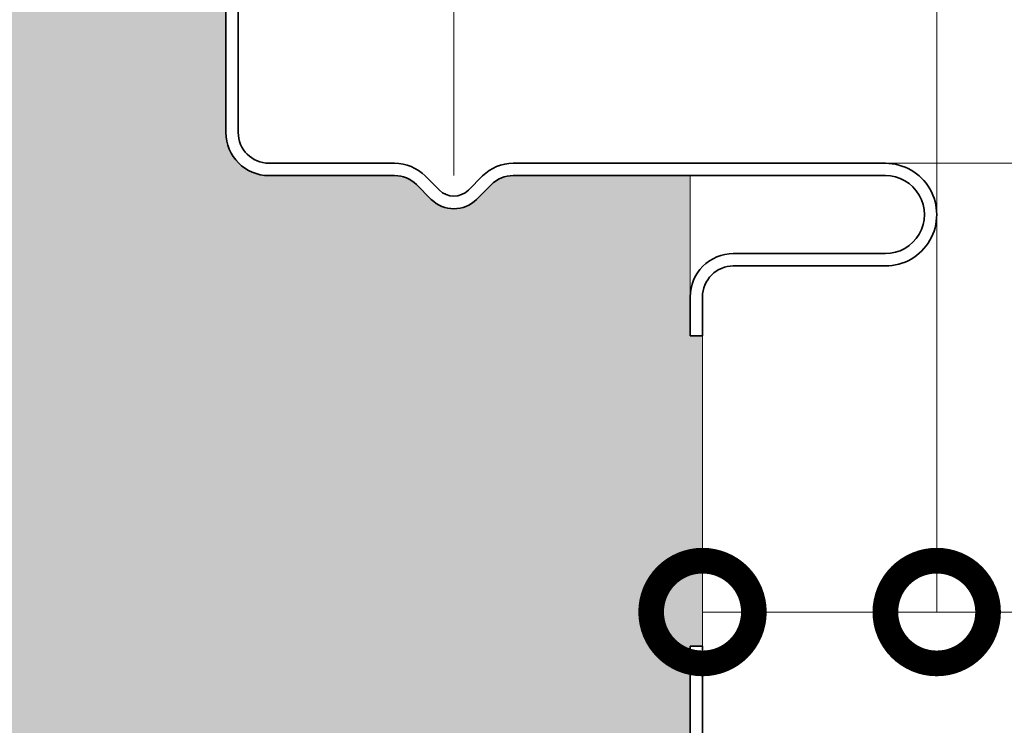
# Model space of a CAD drawing. Units: millimetres. Extents: x -1794 to 1108, y -1462 to 2479.
# Drawn here: x 969 to 1017, y 1867 to 1902 of the extents above; entities that cross this region are included whole.
import ezdxf

# ---------------------------------------------------------------- set-up
doc = ezdxf.new("R2010")
doc.units = ezdxf.units.MM
doc.linetypes.add('ACAD_ISO04W100', pattern=[30, 24, -3, 0, -3])
doc.layers.get('0').update_dxf_attribs({"linetype": 'CONTINUOUS'})
doc.layers.get('DEFPOINTS').update_dxf_attribs({"linetype": 'CONTINUOUS'})
for name, color, linetype, lineweight in [('Aussenschale', 7, 'CONTINUOUS', 35), ('Bemaßung', 1, 'CONTINUOUS', 18), ('Innenschale', 7, 'CONTINUOUS', 35)]:
    doc.layers.add(name, color=color, linetype=linetype, lineweight=lineweight)
doc.layers.add('Schraffur', color=7, linetype='CONTINUOUS', lineweight=9, true_color=0xbdbdbd)
doc.layers.add('Schraffur Mineralwolle', color=7, linetype='CONTINUOUS', lineweight=9, true_color=0xc6c08d)
doc.styles.add('Arial', font='ARIALN.TTF')
doc.styles.get("Standard").update_dxf_attribs({"font": 'ARIALN.TTF'})
doc.dimstyles.new('AM_DIN$0', dxfattribs={"dimtxt": 3.5, "dimasz": 2, "dimexe": 1, "dimexo": 0, "dimgap": 1.5, "dimtad": 1, "dimdsep": 46, "dimtxsty": 'Standard', "dimcen": 0, "dimclrd": 256, "dimclre": 256, "dimclrt": 2, "dimadec": 0, "dimazin": 2, "dimtp": 0.1, "dimtm": 0.1, "dimtfac": 0.71, "dimtmove": 0, "dimatfit": 3, "dimldrblk": 'NONE', "dimfxl": 1, "dimlwd": -1, "dimlwe": -1, "dimarcsym": 0})

# ---------------------------------------------------------------- blocks, each defined once
blk = doc.blocks.new('*D227')
at = {"layer": 'Bemaßung', "color": 1, "transparency": 16777216}
for p, q in [((-29.65156405928339, 1910.744321404152), (-29.65156405928339, 1985.114251312041)), ((1013.699999999876, 1892.25843311893), (1013.699999999876, 1985.114251312041)), ((-19.65156405928339, 1982.614251312041), (1003.699999999876, 1982.614251312041))]:
    blk.add_line(p, q, dxfattribs=at)
for points in [[(-19.65156405928339, 1984.280917978708), (-19.65156405928339, 1980.947584645374), (-29.65156405928339, 1982.614251312041)], [(1003.699999999876, 1984.280917978708), (1003.699999999876, 1980.947584645374), (1013.699999999876, 1982.614251312041)]]:
    blk.add_solid(points, dxfattribs=at)
at = {"layer": 'DEFPOINTS', "color": 0, "transparency": 16777216}
for p in [(1013.699999999876, 1982.614251312041), (-29.65156405928339, 1910.744321404152), (1013.699999999876, 1892.25843311893)]:
    blk.add_point(p, dxfattribs=at)
at = {"layer": 'Bemaßung', "color": 1, "transparency": 16777216, "insert": (492.0242179702961, 1990.219981189258), "char_height": 10, "attachment_point": 5, "style": 'Arial'}
blk.add_mtext('1043.4', dxfattribs=at)
blk = doc.blocks.new('_None')
blk = doc.blocks.new('_DotSmall')
at = {"color": 0, "linetype": 'ByBlock', "const_width": 0.5}
blk.add_lwpolyline([(-0.0625, 0, 1), (0.0625, 0, 1)], format="xyb", close=True, dxfattribs=at)
blk = doc.blocks.new('*D243')
at = {"layer": 'Bemaßung', "transparency": 16777216}
for p, q in [((979.6999999998676, 1904.158429895814), (979.6999999998676, 1933.614249820725)), ((979.6999999998676, 1933.614249820725), (990.2002421366706, 1933.614249820725)), ((990.2002421366706, 1894.158427616773), (990.2002421366706, 1933.614249820725))]:
    blk.add_line(p, q, dxfattribs=at)
at = {"layer": 'DEFPOINTS', "color": 0, "transparency": 16777216}
for p in [(990.2002421366706, 1933.614249820725), (979.6999999998676, 1904.158429895814), (990.2002421366706, 1894.158427616773)]:
    blk.add_point(p, dxfattribs=at)
at = {"layer": 'Bemaßung', "transparency": 16777216, "xscale": 10, "yscale": 10, "zscale": 10, "rotation": 180}
blk.add_blockref('_DotSmall', (979.6999999998676, 1933.614249820725), dxfattribs=at)
at = {"layer": 'Bemaßung', "transparency": 16777216, "xscale": 10, "yscale": 10, "zscale": 10}
blk.add_blockref('_DotSmall', (990.2002421366706, 1933.614249820725), dxfattribs=at)
at = {"layer": 'Bemaßung', "transparency": 16777216, "insert": (984.950121068269, 1941.134713667928), "char_height": 10, "attachment_point": 5, "style": 'Arial'}
blk.add_mtext('11', dxfattribs=at)
blk = doc.blocks.new('*D244')
at = {"layer": 'Bemaßung', "transparency": 16777216}
for p, q in [((979.6999999998676, 1904.158429895814), (979.6999999998676, 1957.61425160221)), ((989.6999999998676, 1957.61425160221), (1003.699999999876, 1957.61425160221)), ((1013.699999999876, 1892.25843311893), (1013.699999999876, 1957.61425160221))]:
    blk.add_line(p, q, dxfattribs=at)
for points in [[(989.6999999998676, 1959.280918268877), (989.6999999998676, 1955.947584935544), (979.6999999998676, 1957.61425160221)], [(1003.699999999876, 1959.280918268877), (1003.699999999876, 1955.947584935544), (1013.699999999876, 1957.61425160221)]]:
    blk.add_solid(points, dxfattribs=at)
at = {"layer": 'DEFPOINTS', "color": 0, "transparency": 16777216}
for p in [(1013.699999999876, 1957.61425160221), (979.6999999998676, 1904.158429895814), (1013.699999999876, 1892.25843311893)]:
    blk.add_point(p, dxfattribs=at)
at = {"layer": 'Bemaßung', "transparency": 16777216, "insert": (996.6999999998716, 1965.219981479427), "char_height": 10, "attachment_point": 5, "style": 'Arial'}
blk.add_mtext('34', dxfattribs=at)
blk = doc.blocks.new('*D249')
at = {"layer": 'Bemaßung', "transparency": 16777216}
for p, q in [((1081.594054170866, 1912.458052487013), (1081.594054170866, 1938.453959717572)), ((969.1045612423254, 1912.458052487013), (1081.594054170866, 1912.458052487013)), ((1081.594054170866, 1894.758436760942), (1081.594054170866, 1912.458052487013)), ((1010.602444080738, 1894.758436760942), (1081.594054170866, 1894.758436760942))]:
    blk.add_line(p, q, dxfattribs=at)
at = {"layer": 'DEFPOINTS', "color": 0, "transparency": 16777216}
for p in [(969.1045612423254, 1912.458052487013), (1010.602444080738, 1894.758436760942), (1081.594054170866, 1894.758436760942)]:
    blk.add_point(p, dxfattribs=at)
at = {"layer": 'Bemaßung', "transparency": 16777216, "xscale": 10, "yscale": 10, "zscale": 10}
for p, rotation in [((1081.594054170866, 1912.458052487013), 90), ((1081.594054170866, 1894.758436760942), 270)]:
    blk.add_blockref('_DotSmall', p, dxfattribs=dict(at, rotation=rotation))
at = {"layer": 'Bemaßung', "transparency": 16777216, "insert": (1073.988324293649, 1930.456006102293), "char_height": 10, "attachment_point": 5, "rotation": 90, "style": 'Arial'}
blk.add_mtext('18', dxfattribs=at)
blk = doc.blocks.new('*D250')
at = {"layer": 'Bemaßung', "transparency": 16777216}
for p, q in [((1013.699999999876, 1892.25843311893), (1013.699999999876, 1872.916314932123)), ((1002.300000000236, 1886.358429898955), (1002.300000000236, 1872.916314932123)), ((1002.300000000236, 1872.916314932123), (1013.699999999876, 1872.916314932123)), ((1013.699999999876, 1872.916314932123), (1039.68974971172, 1872.916314932123))]:
    blk.add_line(p, q, dxfattribs=at)
at = {"layer": 'DEFPOINTS', "color": 0, "transparency": 16777216}
for p in [(1013.699999999876, 1892.25843311893), (1002.300000000236, 1886.358429898955), (1002.300000000236, 1872.916314932123)]:
    blk.add_point(p, dxfattribs=at)
at = {"layer": 'Bemaßung', "transparency": 16777216, "xscale": 10, "yscale": 10, "zscale": 10, "rotation": 180}
blk.add_blockref('_DotSmall', (1002.300000000236, 1872.916314932123), dxfattribs=at)
at = {"layer": 'Bemaßung', "transparency": 16777216, "xscale": 10, "yscale": 10, "zscale": 10}
blk.add_blockref('_DotSmall', (1013.699999999876, 1872.916314932123), dxfattribs=at)
at = {"layer": 'Bemaßung', "transparency": 16777216, "insert": (1032.493296778568, 1880.436778779326), "char_height": 10, "attachment_point": 5, "style": 'Arial'}
blk.add_mtext('11', dxfattribs=at)
blk = doc.blocks.new('*D251')
at = {"layer": 'Bemaßung', "transparency": 16777216}
for p, q in [((1010.602444080738, 1894.758436760942), (1081.65862325623, 1894.758436760942)), ((1081.65862325623, 1884.758436760942), (1081.65862325623, 1869.25676205804)), ((1012.00421245234, 1859.25676205804), (1081.65862325623, 1859.25676205804))]:
    blk.add_line(p, q, dxfattribs=at)
for points in [[(1079.991956589564, 1884.758436760942), (1083.325289922897, 1884.758436760942), (1081.65862325623, 1894.758436760942)], [(1079.991956589564, 1869.25676205804), (1083.325289922897, 1869.25676205804), (1081.65862325623, 1859.25676205804)]]:
    blk.add_solid(points, dxfattribs=at)
at = {"layer": 'DEFPOINTS', "color": 0, "transparency": 16777216}
for p in [(1010.602444080738, 1894.758436760942), (1012.00421245234, 1859.25676205804), (1081.65862325623, 1859.25676205804)]:
    blk.add_point(p, dxfattribs=at)
at = {"layer": 'Bemaßung', "transparency": 16777216, "insert": (1074.052893379013, 1877.007599409491), "char_height": 10, "attachment_point": 5, "rotation": 90, "style": 'Arial'}
blk.add_mtext('36', dxfattribs=at)
blk = doc.blocks.new('*D253')
at = {"layer": 'Bemaßung', "transparency": 16777216}
for p, q in [((976.5967668285997, 1907.258429895805), (1056.65862325623, 1907.258429895805)), ((1056.65862325623, 1907.258429895805), (1056.65862325623, 1894.758436760942)), ((1010.602444080738, 1894.758436760942), (1056.65862325623, 1894.758436760942)), ((1056.65862325623, 1894.758436760942), (1056.65862325623, 1868.851206201596))]:
    blk.add_line(p, q, dxfattribs=at)
at = {"layer": 'DEFPOINTS', "color": 0, "transparency": 16777216}
for p in [(976.5967668285997, 1907.258429895805), (1056.65862325623, 1907.258429895805), (1010.602444080738, 1894.758436760942)]:
    blk.add_point(p, dxfattribs=at)
at = {"layer": 'Bemaßung', "transparency": 16777216, "xscale": 10, "yscale": 10, "zscale": 10}
for p, rotation in [((1056.65862325623, 1907.258429895805), 90), ((1056.65862325623, 1894.758436760942), 270)]:
    blk.add_blockref('_DotSmall', p, dxfattribs=dict(at, rotation=rotation))
at = {"layer": 'Bemaßung', "transparency": 16777216, "insert": (1049.138159409027, 1876.804821481269), "char_height": 10, "attachment_point": 5, "rotation": 90, "style": 'Arial'}
blk.add_mtext('12', dxfattribs=at)
blk = doc.blocks.new('A$C64B35A72')
at = {"layer": 'Aussenschale'}
for p, q in [((57.0674691679742, 17.80000089343957), (57.0674691679742, 9.90000714490452)), ((57.66746916797274, 17.80000089343957), (57.66746916797274, 9.90000714490452)), ((65.2836407450086, 8.400007144897245), (59.16746916797274, 8.40000714490452)), ((71.05176631661016, 8.399993246675876), (89.16991324884293, 8.400007758566062)), ((65.2836407450086, 7.8000071448987), (59.16746916797274, 7.800007144891424)), ((67.46060452359234, 7.092891833206522), (66.76846970956103, 7.785026655212278)), ((68.87481808594748, 7.092891833213798), (69.5668437422064, 7.784917471850349)), ((71.05176679701253, 7.799993246677332), (89.16960401015967, 7.800007753212412)), ((67.06462475859007, 6.640343493243563), (66.34430090327078, 7.360667330198339)), ((69.2707979158804, 6.640343493250839), (69.99110781529453, 7.360653407522477)), ((81.76747085180978, 4.000006411741197), (89.16960100169672, 4.000000476517016)), ((81.76747037069435, 3.400006411735376), (89.16991510278604, 3.4000004763584)), ((79.66746916796546, 1.900006411742652), (79.66746916796546, 8.965798770077527e-07)), ((80.26746916797129, 1.900006411742652), (80.26746916797129, 8.965798770077527e-07)), ((79.66746916796546, 8.965798770077527e-07), (80.26746916797129, 8.965798770077527e-07))]:
    blk.add_line(p, q, dxfattribs=at)
for centre, radius, start, end in [((59.16746916797274, 9.90000714490452), 2.1, 180, 270), ((59.16746916797274, 9.90000714490452), 1.5, 180, 270), ((65.2836407450086, 6.3000071448987), 2.1, 45.00000073046446, 90), ((71.0517679980112, 6.299993246677332), 2.1, 90.00004587490888, 135.0000005910336), ((89.16746432652144, 5.900004116556374), 2.500004841453501, 269.9586683231137, 90.04129097338397), ((65.2836407450086, 6.3000071448987), 1.5, 45.00000073046446, 90), ((71.0517679980112, 6.299993246677332), 1.5, 90.00004587490888, 135.0000005910336), ((89.16746432652144, 5.900004116556374), 1.900004841453501, 269.9470630561192, 90.05307036983231), ((68.16771130476991, 7.799998614398646), 1, 225.0000000005896, 314.9999999994104), ((68.16771133722796, 7.743430071903276), 1.56, 225.0000000005896, 314.9999999994104), ((81.76746916797129, 1.900006411742652), 2.1, 89.96117103819002, 180), ((81.76746916797129, 1.900006411742652), 1.5, 89.99994105376659, 180)]:
    blk.add_arc(centre, radius, start, end, dxfattribs=at)
blk = doc.blocks.new('A$C167E1889')
at = {"layer": 'Aussenschale', "color": 3}
blk.add_blockref('A$C64B35A72', (951.6828599773522, 7.299998852558474), dxfattribs=at)
blk = doc.blocks.new('A$C5AB34DFB')
at = {"layer": 'Schraffur', "color": 7}
blk.add_line((1083.515148555012, 36.93674411159793), (1083.515143831082, 42.83673832543047), dxfattribs=at)
at = {"layer": 'Aussenschale'}
blk.add_blockref('A$C167E1889', (52.16481940968964, 27.73673884729567), dxfattribs=at)
blk = doc.blocks.new('05-Vertrieb-Superwall-HF_60')
at = {"layer": 'Schraffur Mineralwolle'}
h = blk.add_hatch(color=256, dxfattribs=at)
h.dxf.hatch_style = 1
edge = h.paths.add_edge_path()
edge.add_line((397.0320705027698, 1911.665155155135), (384.7715679319689, 1912.655579845128))
edge.add_arc((384.7000000031836, 1911.758429895805), 0.8999999999997811, 85.43902868539723, 94.5609713062314)
edge.add_line((384.6284320745293, 1912.655579845138), (372.3677167336237, 1911.665137967208))
edge.add_arc((372.200000003185, 1913.758429895805), 2.099999999999574, 265.4191876961138, 274.5808122838481, ccw=False)
edge.add_line((372.0322832720142, 1911.665137967266), (359.7715679319689, 1912.655579845128))
edge.add_arc((359.7000000031836, 1911.758429895805), 0.8999999999997811, 85.43902868539723, 94.5609713062314)
edge.add_line((359.6284320745293, 1912.655579845138), (347.3677167336237, 1911.665137967208))
edge.add_arc((347.200000003185, 1913.758429895805), 2.099999999999574, 265.4191876961138, 274.5808122838481, ccw=False)
edge.add_line((347.0322832720142, 1911.665137967266), (334.7715679319689, 1912.655579845128))
edge.add_arc((334.7000000031836, 1911.758429895805), 0.8999999999997811, 85.43902868539723, 94.5609713062314)
edge.add_line((334.6284320745293, 1912.655579845138), (322.3677167336237, 1911.665137967208))
edge.add_arc((322.200000003185, 1913.758429895805), 2.099999999999574, 265.4191876961138, 274.5808122838481, ccw=False)
edge.add_line((322.0322832720142, 1911.665137967266), (309.7715679319689, 1912.655579845128))
edge.add_arc((309.7000000031836, 1911.758429895805), 0.8999999999997811, 85.43902868539723, 94.5609713062314)
edge.add_line((309.6284320745293, 1912.655579845138), (297.3677167336237, 1911.665137967208))
edge.add_arc((297.200000003185, 1913.758429895805), 2.099999999999574, 265.4191876961138, 274.5808122838481, ccw=False)
edge.add_line((297.0322832720142, 1911.665137967266), (284.7715679319689, 1912.655579845128))
edge.add_arc((284.7000000031836, 1911.758429895805), 0.8999999999997811, 85.43902868539723, 94.5609713062314)
edge.add_line((284.6284320745293, 1912.655579845138), (272.3677167336237, 1911.665137967208))
edge.add_arc((272.200000003185, 1913.758429895805), 2.099999999999574, 265.4191876961138, 274.5808122838481, ccw=False)
edge.add_line((272.0322832720142, 1911.665137967266), (259.7715679319689, 1912.655579845128))
edge.add_arc((259.7000000031836, 1911.758429895805), 0.8999999999997811, 85.43902868539723, 94.5609713062314)
edge.add_line((259.6284320745293, 1912.655579845138), (247.3677167335732, 1911.665137967203))
edge.add_arc((247.2000000031857, 1913.758429895805), 2.100000000000017, 265.41918769611635, 274.5808122824453, ccw=False)
edge.add_line((247.0322832720149, 1911.665137967266), (234.7715679320382, 1912.655579845122))
edge.add_arc((234.7000000031815, 1911.758429895805), 0.9000000000000142, 85.43902868084244, 94.56097131224192)
edge.add_line((234.6284320744331, 1912.65557984513), (222.3677167336139, 1911.665137967207))
edge.add_arc((222.2000000031858, 1913.758429895805), 2.100000000000084, 265.4191876960931, 274.58081228355604, ccw=False)
edge.add_line((222.0322832720142, 1911.665137967266), (209.7715679320787, 1912.655579845119))
edge.add_arc((209.7000000031813, 1911.758429895805), 0.9000000000000753, 85.4390286782453, 94.56097134942455)
edge.add_line((209.6284320738506, 1912.655579845084), (197.3677167336133, 1911.665137967207))
edge.add_arc((197.200000003179, 1913.758429895805), 2.099999999999673, 265.41918769607827, 274.5808122837266, ccw=False)
edge.add_line((197.0322832720069, 1911.665137967266), (184.7715679320355, 1912.655579845122))
edge.add_arc((184.7000000031764, 1911.758429895805), 0.899999999999744, 85.43902868069404, 94.5609713123885)
edge.add_line((184.6284320744257, 1912.65557984513), (172.3677167336133, 1911.665137967207))
edge.add_arc((172.200000003179, 1913.758429895805), 2.099999999999673, 265.41918769607827, 274.5808122837266, ccw=False)
edge.add_line((172.0322832720069, 1911.665137967266), (159.7715679320355, 1912.655579845122))
edge.add_arc((159.7000000031764, 1911.758429895805), 0.899999999999744, 85.43902868069404, 94.5609713123885)
edge.add_line((159.6284320744257, 1912.65557984513), (147.3677167336133, 1911.665137967207))
edge.add_arc((147.200000003179, 1913.758429895805), 2.099999999999673, 265.41918769607827, 274.5808122837266, ccw=False)
edge.add_line((147.0322832720069, 1911.665137967266), (134.7715679320355, 1912.655579845122))
edge.add_arc((134.7000000031764, 1911.758429895805), 0.899999999999744, 85.43902868069404, 94.5609713123885)
edge.add_line((134.6284320744257, 1912.65557984513), (122.3677167334594, 1911.665137967195))
edge.add_arc((122.2000000031777, 1913.758429895805), 2.099999999999725, 265.41918770351697, 274.5808122795497, ccw=False)
edge.add_line((122.0322832722774, 1911.665137967244), (109.771567931999, 1912.655579845125))
edge.add_arc((109.700000003178, 1911.758429895805), 0.9000000000003465, 85.43902868312574, 94.56097132379172)
edge.add_line((109.6284320742487, 1912.655579845116), (97.36771673345658, 1911.665137967194))
edge.add_arc((97.20000000317916, 1913.758429895805), 2.099999999999838, 265.4191877034783, 274.5808122794328, ccw=False)
edge.add_line((97.0322832722774, 1911.665137967244), (84.77156793199794, 1912.655579845125))
edge.add_arc((84.70000000317748, 1911.758429895805), 0.9000000000003034, 85.43902868316003, 94.56097132375746)
edge.add_line((84.6284320742487, 1912.655579845116), (72.36771673350188, 1911.665137967198))
edge.add_arc((72.20000000317874, 1913.758429895805), 2.099999999999862, 265.4191877034702, 274.58081228068403, ccw=False)
edge.add_line((72.03228327227669, 1911.665137967244), (59.77156793202008, 1912.655579845123))
edge.add_arc((59.70000000317575, 1911.758429895805), 0.9000000000003887, 85.43902868163573, 94.56097131800031)
edge.add_line((59.62843207433712, 1912.655579845123), (47.3677167334594, 1911.665137967195))
edge.add_arc((47.20000000317772, 1913.758429895805), 2.099999999999724, 265.4191877035172, 274.5808122795495, ccw=False)
edge.add_line((47.03228327227739, 1911.665137967244), (34.77156793201508, 1912.655579845123))
edge.add_arc((34.70000000317617, 1911.758429895805), 0.8999999999999576, 85.43902868197978, 94.56097131802068)
edge.add_line((34.62843207433725, 1912.655579845123), (22.37049774514111, 1911.665362622147))
edge.add_arc((22.20000027327427, 1913.758429895812), 2.100000000000029, 265.4191877052775, 274.65692841082966, ccw=False)
edge.add_line((22.03228354243823, 1911.665137967247), (17.8484359407157, 1912.003116442434))
edge.add_line((17.8484359407157, 1912.003116442434), (17.8484359407157, 1898.340618965648))
edge.add_line((17.8484359407157, 1898.340618965648), (17.84843594072445, 1892.558429895816))
edge.add_arc((13.74843594072449, 1892.558429895815), 4.099999999999955, -90, 6.423306331271306e-12, ccw=False)
edge.add_line((13.74843594072449, 1888.458429895815), (5.348435940723236, 1888.458429895817))
edge.add_arc((5.348435940722993, 1886.958429895817), 1.5, 89.99999999999072, 180)
edge.add_line((3.848435940722993, 1886.958429895817), (3.848435940722993, 1879.058429895815))
edge.add_line((3.848435940722993, 1879.058429895815), (3.248145366006693, 1879.058429895815))
edge.add_line((3.248145366006693, 1879.058429895815), (2.300000061971814, 1879.058429897299))
edge.add_line((2.300000061971814, 1879.058429897299), (2.300000000235741, 1871.360302098865))
edge.add_line((2.300000000235741, 1871.360302098865), (3.248435940724448, 1871.358429011116))
edge.add_line((3.248435940724448, 1871.358429011116), (3.848434538587753, 1871.358429011116))
edge.add_line((3.848434538587753, 1871.358429011116), (3.848434538586298, 1867.258422344448))
edge.add_arc((5.448434538586254, 1867.258422344448), 1.599999999999955, 180, 269.9999999999885)
edge.add_line((5.44843453858593, 1865.658422344448), (12.20887099581155, 1865.658422344448))
edge.add_arc((12.20887099581154, 1861.758422344448), 3.900000000000091, -8.30508452054346e-06, 90, ccw=False)
edge.add_line((16.10887099581155, 1861.758421779139), (16.10886985070101, 1853.858433880144))
edge.add_line((16.10886985070101, 1853.858433880144), (56.12506525756996, 1853.858428079757))
edge.add_arc((56.12506547499695, 1855.358428079757), 1.500000000000016, 269.9999916949009, 299.9997816753377)
edge.add_line((56.87506052502734, 1854.059387116227), (60.70000692996305, 1856.267701519614))
edge.add_arc((61.75000000000722, 1854.449044170678), 2.099999999995243, 59.99991284391598, 119.99978167546419, ccw=False)
edge.add_line((62.8000027664675, 1856.2676959214), (66.62488938665193, 1854.059388843913))
edge.add_arc((67.36882690175815, 1855.335809815462), 1.477394166426788, 239.7650484435245, 269.7649620931805)
edge.add_line((67.36276637406348, 1853.858428079757), (118.6250886335909, 1853.858428079757))
edge.add_arc((118.6250886335907, 1855.358428079757), 1.5, 270.0000000000081, 299.9998899877058)
edge.add_line((119.3750861393364, 1854.059388534025), (123.2000034919537, 1856.267695805018))
edge.add_arc((124.2500000000001, 1854.449040440986), 2.100000000007317, 60.00012971435899, 119.9998899876642, ccw=False)
edge.add_line((125.2999958826741, 1856.267696166075), (129.1249173448032, 1854.059388276128))
edge.add_arc((129.8749144038529, 1855.358428079757), 1.499999999998616, 240.0001297143543, 269.999999999987)
edge.add_line((129.8749144038526, 1853.858428079758), (181.1251242321812, 1853.858428079757))
edge.add_arc((181.1251242321812, 1855.358428079757), 1.5, 270, 299.999984780245)
edge.add_line((181.8751238871114, 1854.059389774854), (185.7000004831064, 1856.267681952476))
edge.add_arc((186.7500000000071, 1854.449028325615), 2.099999999997019, 60.00002481074648, 119.99998478024219, ccw=False)
edge.add_line((187.7999992124755, 1856.26768212824), (191.6248778089893, 1854.059389649307))
edge.add_arc((192.3748772464679, 1855.358428079757), 1.500000000000903, 240.0000248107594, 269.9999999999772)
edge.add_line((192.3748772464673, 1853.858428079756), (243.6251242359118, 1853.858428079742))
edge.add_arc((243.6300748653076, 1855.339952070577), 1.481532262270798, 269.8085423413199, 300.1914561791418)
edge.add_line((244.3751241984786, 1854.059389953657), (248.2000010756163, 1856.267682293595))
edge.add_arc((249.2500000000072, 1854.437987697979), 2.109568689199554, 60.14994795019709, 119.85003466341749, ccw=False)
edge.add_line((250.2999994796183, 1856.267681974974), (254.1248773932563, 1854.059389890289))
edge.add_arc((254.8668408591905, 1855.32843586122), 1.470029748377996, 239.6867790919029, 270.313227325275)
edge.add_line((254.8748772485463, 1853.858428079757), (306.1251242321812, 1853.858428079757))
edge.add_arc((306.1251242321812, 1855.358428079757), 1.5, 270, 299.999984780245)
edge.add_line((306.8751238871114, 1854.059389774854), (310.7000004831064, 1856.267681952476))
edge.add_arc((311.7500000000071, 1854.449028325615), 2.099999999997019, 60.000024810745174, 119.99998478024219, ccw=False)
edge.add_line((312.7999992124755, 1856.26768212824), (316.6248778089892, 1854.059389649307))
edge.add_arc((317.3748772464679, 1855.358428079757), 1.500000000000918, 240.0000248107585, 269.9999999999956)
edge.add_line((317.3748772464677, 1853.858428079756), (368.6250886335893, 1853.858428079757))
edge.add_arc((368.6442505068909, 1855.286813627345), 1.428514070615403, 269.2314199647931, 300.7696431919234)
edge.add_line((369.3750607254384, 1854.059389953786), (373.1999376023679, 1856.267682293605))
edge.add_arc((374.2499365276307, 1854.44383540216), 2.104498806481883, 60.07070607464573, 119.9292765446518, ccw=False)
edge.add_line((375.2999360061583, 1856.267681975087), (379.1249297649748, 1854.059381105455))
edge.add_arc((379.874914403853, 1855.358428079757), 1.499999999998639, 240.0006775200785, 269.9999999999913)
edge.add_line((379.8749144038528, 1853.858428079758), (431.125124232181, 1853.858428079764))
edge.add_arc((431.1592602430545, 1855.231030745947), 1.373027074187147, 268.5753733962208, 301.424625055239)
edge.add_line((431.8751241970802, 1854.059389953819), (435.7000010739615, 1856.267682293611))
edge.add_arc((436.749999998501, 1854.439167982169), 2.108545073902754, 60.13398463701219, 119.8659979243165, ccw=False)
edge.add_line((437.7999994795711, 1856.26768197403), (441.6248773916126, 1854.059389890287))
edge.add_arc((442.3679225188321, 1855.332472677021), 1.474061003812917, 239.7296797192156, 270.2703266890674)
edge.add_line((442.3748772466612, 1853.858428079757), (493.6251242321739, 1853.858428079757))
edge.add_arc((493.6251242321739, 1855.358428079757), 1.5, 270, 299.999984780245)
edge.add_line((494.3751238871041, 1854.059389774854), (498.2000004830991, 1856.267681952476))
edge.add_arc((499.2499999999998, 1854.449028325615), 2.099999999997019, 60.000024810745174, 119.99998478024219, ccw=False)
edge.add_line((500.2999992124683, 1856.26768212824), (504.124877808982, 1854.059389649307))
edge.add_arc((504.8748772464606, 1855.358428079757), 1.500000000000918, 240.0000248107585, 269.9999999999783)
edge.add_line((504.8748772464601, 1853.858428079756), (556.1251242336144, 1853.858428079742))
edge.add_arc((556.1325719686434, 1855.330632747287), 1.472223506095052, 269.7101488989585, 300.2898496055489)
edge.add_line((556.8751241969708, 1854.059389953756), (560.7000010738783, 1856.267682293562))
edge.add_arc((561.7499999990689, 1854.442884088798), 2.105323307953843, 60.08362323892379, 119.91635936667669, ccw=False)
edge.add_line((562.7999994782491, 1856.267681974794), (566.6248773915986, 1854.059389890283))
edge.add_arc((567.3502105732193, 1855.266369391813), 1.408157569830672, 238.996277555099, 271.0041611767582)
edge.add_line((567.3748885649976, 1853.858428079757), (618.6251242321739, 1853.858428079757))
edge.add_arc((618.6251242321738, 1855.358428079757), 1.5, 270.0000000000043, 299.999984780245)
edge.add_line((619.375123887104, 1854.059389774854), (623.2000004830991, 1856.267681952476))
edge.add_arc((624.2499999999999, 1854.449028325615), 2.099999999997076, 60.00002481074648, 119.9999847802448, ccw=False)
edge.add_line((625.2999992124683, 1856.26768212824), (629.1248778089819, 1854.059389649307))
edge.add_arc((629.8748772464605, 1855.358428079757), 1.500000000000918, 240.0000248107585, 269.9999999999956)
edge.add_line((629.8748772464604, 1853.858428079756), (681.1251242321739, 1853.858428079757))
edge.add_arc((681.1251242321738, 1855.358428079757), 1.5, 270.0000000000043, 299.999984780245)
edge.add_line((681.875123887104, 1854.059389774854), (685.7000004830991, 1856.267681952476))
edge.add_arc((686.7499999999999, 1854.449028325615), 2.099999999997076, 60.00002481074648, 119.9999847802448, ccw=False)
edge.add_line((687.7999992124683, 1856.26768212824), (691.6248778089819, 1854.059389649307))
edge.add_arc((692.3748772464605, 1855.358428079757), 1.500000000000918, 240.0000248107585, 269.9999999999956)
edge.add_line((692.3748772464604, 1853.858428079756), (743.6251242321739, 1853.858428079757))
edge.add_arc((743.6251242321738, 1855.358428079757), 1.5, 270.0000000000043, 299.999984780245)
edge.add_line((744.375123887104, 1854.059389774854), (748.2000004830991, 1856.267681952476))
edge.add_arc((749.2499999999999, 1854.449028325615), 2.099999999997076, 60.00002481074648, 119.9999847802448, ccw=False)
edge.add_line((750.2999992124683, 1856.26768212824), (754.1248778089819, 1854.059389649307))
edge.add_arc((754.8748772464605, 1855.358428079757), 1.500000000000918, 240.0000248107585, 269.9999999999956)
edge.add_line((754.8748772464604, 1853.858428079756), (806.0109031351196, 1853.858428079757))
edge.add_arc((806.0411758216351, 1855.245448869535), 1.387351111588319, 268.749678557191, 301.2503198950894)
edge.add_line((806.7609031000485, 1854.059389953826), (810.5857799768862, 1856.267682293596))
edge.add_arc((811.6357789035317, 1854.452839907243), 2.096699938775337, 59.94793765152468, 120.05204500709979, ccw=False)
edge.add_line((812.6857783794648, 1856.267681975799), (816.5106562945439, 1854.059389890293))
edge.add_arc((817.1891577996065, 1855.091588518821), 1.235232083903872, 236.6816338738104, 273.318804848045)
edge.add_line((817.2606674677185, 1853.858428079757), (868.6251242321737, 1853.858428079757))
edge.add_arc((868.6251242321739, 1855.358428079757), 1.5, 269.9999999999913, 299.9999847802413)
edge.add_line((869.375123887104, 1854.059389774854), (873.2000004830991, 1856.267681952476))
edge.add_arc((874.2499999999999, 1854.449028325615), 2.099999999997076, 60.00002481074648, 119.9999847802448, ccw=False)
edge.add_line((875.2999992124683, 1856.26768212824), (879.1248778089819, 1854.059389649307))
edge.add_arc((879.8748772464606, 1855.358428079757), 1.500000000000975, 240.0000248107547, 270)
edge.add_line((879.8748772464606, 1853.858428079756), (931.1259992741558, 1853.858428079764))
edge.add_arc((931.1426304189735, 1855.296359790807), 1.438027885891645, 269.337345499672, 300.6626480759432)
edge.add_line((931.8759991297039, 1854.059389890315), (935.7008775849072, 1856.267684163772))
edge.add_arc((936.7509099243397, 1854.426987498793), 2.119134758885693, 60.46499014612027, 119.7027595016072, ccw=False)
edge.add_line((937.7955486094388, 1856.270750537774), (941.6257362444003, 1854.059390063923))
edge.add_arc((942.3757364000123, 1855.358428079756), 1.499999999999184, 239.9999931365085, 270.0000082501141)
edge.add_line((942.3757366159998, 1853.858428079757), (995.2003938635903, 1853.858435702719))
edge.add_arc((995.1297351961338, 1855.356770562727), 1.499999999999805, 272.6999614312, 314.9975595936291)
edge.add_line((996.1903501901187, 1854.296065215076), (1001.077817459527, 1859.18311615946))
edge.add_line((1001.077817459527, 1859.18311615946), (1001.700000000237, 1865.956757229474))
edge.add_line((1001.700000000237, 1865.956757229474), (1001.700000000237, 1871.256763896059))
edge.add_line((1001.700000000237, 1871.256763896059), (1002.300000000236, 1871.256763896059))
edge.add_line((1002.300000000236, 1871.256763896059), (1002.300000000236, 1886.358429898954))
edge.add_line((1002.300000000236, 1886.358429898954), (1001.699999999866, 1886.358429898954))
edge.add_line((1001.699999999866, 1886.358429898954), (1001.699999999866, 1888.258440809745))
edge.add_line((1001.699999999866, 1888.258440809745), (1001.699995275941, 1894.158429147443))
edge.add_line((1001.699995275941, 1894.158429147443), (993.0842976288961, 1894.158422249051))
edge.add_arc((993.0842988299122, 1892.658422249052), 1.500000000000026, 90.00004587543431, 135.0000005909046)
edge.add_line((992.0236386471935, 1893.719082409893), (991.3033287591546, 1892.998772507001))
edge.add_arc((990.2002421691287, 1894.101859074277), 1.559999999999923, 225.0000007303655, 315.0000005908293, ccw=False)
edge.add_line((989.0971556045391, 1892.998772481565), (988.3768317351717, 1893.71909633257))
edge.add_arc((987.3161715769095, 1892.658436147273), 1.499999999999932, 45.00000073020653, 90.00000000007383)
edge.add_line((987.3161715769075, 1894.158436147273), (981.1999999998759, 1894.158436147279))
edge.add_arc((981.1999999998733, 1896.258436147279), 2.099999999999909, 180, 270.00000000007134, ccw=False)
edge.add_line((979.0999999998734, 1896.258436147279), (979.0999999998676, 1904.158429895813))
edge.add_arc((976.5999999998676, 1904.158429895813), 2.5, 0, 90)
edge.add_line((976.5999999998676, 1906.658429895813), (974.4581798248976, 1906.658429895805))
edge.add_arc((974.4581798248985, 1908.258429895805), 1.599999999999909, 219.5000000000152, 269.99999999996743, ccw=False)
edge.add_line((973.2235804914785, 1907.24070474336), (969.6682493491177, 1911.553666300698))
edge.add_arc((968.8966247657303, 1910.91758808042), 1.000000000000057, 39.50000000003342, 85.39643881287279)
edge.add_line((968.9768856441378, 1911.914361972232), (959.7722347774352, 1912.655526399482))
edge.add_arc((959.6999999998668, 1911.758429895805), 0.9000000000003194, 85.39643964305728, 94.57392133871907)
edge.add_line((959.628229298578, 1912.655563646389), (947.3677167313305, 1911.66513796729))
edge.add_arc((947.1999999998629, 1913.758429895805), 2.100000000000147, 265.4191877058611, 274.5808123120065, ccw=False)
edge.add_line((947.0322832690482, 1911.665137967238), (934.7715679288466, 1912.655579845112))
edge.add_arc((934.6999999998641, 1911.758429895805), 0.9000000000000447, 85.43902867280882, 94.56093737070853)
edge.add_line((934.6284326025797, 1912.655579887527), (922.3677167339939, 1911.665137966969))
edge.add_arc((922.200000003178, 1913.758429895537), 2.100000000000684, 265.4191988406875, 274.58081229416894, ccw=False)
edge.add_line((922.0322836791723, 1911.665137934375), (909.7715679318313, 1912.655579845138))
edge.add_arc((909.7000000031777, 1911.758429895805), 0.8999999999997293, 85.43902869381192, 94.56097131492974)
edge.add_line((909.6284320743872, 1912.655579845127), (897.3677167339529, 1911.665137967234))
edge.add_arc((897.2000000031784, 1913.758429895805), 2.100000000000553, 265.4191877019879, 274.58081229303656, ccw=False)
edge.add_line((897.0322832722221, 1911.665137967249), (884.7715679318313, 1912.655579845138))
edge.add_arc((884.7000000031777, 1911.758429895805), 0.8999999999997293, 85.43902869381192, 94.56097131492974)
edge.add_line((884.6284320743872, 1912.655579845127), (872.3677167339529, 1911.665137967234))
edge.add_arc((872.2000000031784, 1913.758429895805), 2.100000000000553, 265.4191877019879, 274.58081229303656, ccw=False)
edge.add_line((872.0322832722221, 1911.665137967249), (859.7715679318313, 1912.655579845138))
edge.add_arc((859.7000000031777, 1911.758429895805), 0.8999999999997293, 85.43902869381192, 94.56097131492974)
edge.add_line((859.6284320743872, 1912.655579845127), (847.3677167339529, 1911.665137967234))
edge.add_arc((847.2000000031784, 1913.758429895805), 2.100000000000553, 265.4191877019879, 274.58081229303656, ccw=False)
edge.add_line((847.0322832722221, 1911.665137967249), (834.7715679318313, 1912.655579845138))
edge.add_arc((834.7000000031777, 1911.758429895805), 0.8999999999997293, 85.43902869381192, 94.56097131492974)
edge.add_line((834.6284320743872, 1912.655579845127), (822.3677167339529, 1911.665137967234))
edge.add_arc((822.2000000031784, 1913.758429895805), 2.100000000000553, 265.4191877019879, 274.58081229303656, ccw=False)
edge.add_line((822.0322832722221, 1911.665137967249), (809.7715679318313, 1912.655579845138))
edge.add_arc((809.7000000031777, 1911.758429895805), 0.8999999999997293, 85.43902869381192, 94.56097131492974)
edge.add_line((809.6284320743872, 1912.655579845127), (797.3677167339529, 1911.665137967234))
edge.add_arc((797.2000000031784, 1913.758429895805), 2.100000000000553, 265.4191877019879, 274.58081229303656, ccw=False)
edge.add_line((797.0322832722221, 1911.665137967249), (784.7715679318313, 1912.655579845138))
edge.add_arc((784.7000000031777, 1911.758429895805), 0.8999999999997293, 85.43902869381192, 94.56097131492974)
edge.add_line((784.6284320743872, 1912.655579845127), (772.3677167339529, 1911.665137967234))
edge.add_arc((772.2000000031784, 1913.758429895805), 2.100000000000553, 265.4191877019879, 274.58081229303656, ccw=False)
edge.add_line((772.0322832722221, 1911.665137967249), (759.7715679318313, 1912.655579845138))
edge.add_arc((759.7000000031777, 1911.758429895805), 0.8999999999997293, 85.43902869381192, 94.56097131492974)
edge.add_line((759.6284320743872, 1912.655579845127), (747.3677167339529, 1911.665137967234))
edge.add_arc((747.2000000031784, 1913.758429895805), 2.100000000000553, 265.4191877019879, 274.58081229303656, ccw=False)
edge.add_line((747.0322832722221, 1911.665137967249), (734.7715679318313, 1912.655579845138))
edge.add_arc((734.7000000031777, 1911.758429895805), 0.8999999999997293, 85.43902869381192, 94.56097131492974)
edge.add_line((734.6284320743872, 1912.655579845127), (722.3677167339529, 1911.665137967234))
edge.add_arc((722.2000000031784, 1913.758429895805), 2.100000000000553, 265.4191877019879, 274.58081229303656, ccw=False)
edge.add_line((722.0322832722221, 1911.665137967249), (709.7715679318313, 1912.655579845138))
edge.add_arc((709.7000000031777, 1911.758429895805), 0.8999999999997293, 85.43902869381192, 94.56097131492974)
edge.add_line((709.6284320743872, 1912.655579845127), (697.3677167339529, 1911.665137967234))
edge.add_arc((697.2000000031784, 1913.758429895805), 2.100000000000553, 265.4191877019879, 274.58081229303656, ccw=False)
edge.add_line((697.0322832722221, 1911.665137967249), (684.7715679318313, 1912.655579845138))
edge.add_arc((684.7000000031777, 1911.758429895805), 0.8999999999997293, 85.43902869381192, 94.56097131492974)
edge.add_line((684.6284320743872, 1912.655579845127), (672.3677167339529, 1911.665137967234))
edge.add_arc((672.2000000031784, 1913.758429895805), 2.100000000000553, 265.4191877019879, 274.58081229303656, ccw=False)
edge.add_line((672.0322832722221, 1911.665137967249), (659.7715679318313, 1912.655579845138))
edge.add_arc((659.7000000031777, 1911.758429895805), 0.8999999999997293, 85.43902869381192, 94.56097131492974)
edge.add_line((659.6284320743872, 1912.655579845127), (647.3677167339529, 1911.665137967234))
edge.add_arc((647.2000000031784, 1913.758429895805), 2.100000000000553, 265.4191877019879, 274.58081229303656, ccw=False)
edge.add_line((647.0322832722221, 1911.665137967249), (634.7715679318313, 1912.655579845138))
edge.add_arc((634.7000000031777, 1911.758429895805), 0.8999999999997293, 85.43902869381192, 94.56097131492974)
edge.add_line((634.6284320743872, 1912.655579845127), (622.3677167339529, 1911.665137967234))
edge.add_arc((622.2000000031784, 1913.758429895805), 2.100000000000553, 265.4191877019879, 274.58081229303656, ccw=False)
edge.add_line((622.0322832722221, 1911.665137967249), (609.7715679318313, 1912.655579845138))
edge.add_arc((609.7000000031777, 1911.758429895805), 0.8999999999997293, 85.43902869381192, 94.56097131492974)
edge.add_line((609.6284320743872, 1912.655579845127), (597.3677167339529, 1911.665137967234))
edge.add_arc((597.2000000031784, 1913.758429895805), 2.100000000000553, 265.4191877019879, 274.58081229303656, ccw=False)
edge.add_line((597.0322832722221, 1911.665137967249), (584.7715679318313, 1912.655579845138))
edge.add_arc((584.7000000031777, 1911.758429895805), 0.8999999999997293, 85.43902869381192, 94.56097131492974)
edge.add_line((584.6284320743872, 1912.655579845127), (572.3677167339529, 1911.665137967234))
edge.add_arc((572.2000000031784, 1913.758429895805), 2.100000000000553, 265.4191877019879, 274.58081229303656, ccw=False)
edge.add_line((572.0322832722221, 1911.665137967249), (559.7715679318313, 1912.655579845138))
edge.add_arc((559.7000000031777, 1911.758429895805), 0.8999999999997293, 85.43902869381192, 94.56097131492974)
edge.add_line((559.6284320743872, 1912.655579845127), (547.3677167339529, 1911.665137967234))
edge.add_arc((547.2000000031784, 1913.758429895805), 2.100000000000553, 265.4191877019879, 274.58081229303656, ccw=False)
edge.add_line((547.0322832722221, 1911.665137967249), (534.7715679318313, 1912.655579845138))
edge.add_arc((534.7000000031777, 1911.758429895805), 0.8999999999997293, 85.43902869381192, 94.56097131492974)
edge.add_line((534.6284320743872, 1912.655579845127), (522.3677167339529, 1911.665137967234))
edge.add_arc((522.2000000031779, 1913.758429895805), 2.100000000000589, 265.4191877019816, 274.58081229304884, ccw=False)
edge.add_line((522.0322832722214, 1911.665137967249), (509.7715679318312, 1912.655579845138))
edge.add_arc((509.7000000031763, 1911.758429895805), 0.8999999999998288, 85.43902869373255, 94.56097131427582)
edge.add_line((509.6284320743961, 1912.655579845128), (497.3677167343465, 1911.665137967266))
edge.add_arc((497.2000000031756, 1913.758429895805), 2.099999999999572, 265.41918771615184, 274.58081230388774, ccw=False)
edge.add_line((497.0322832727369, 1911.665137967208), (484.7715679318313, 1912.655579845138))
edge.add_arc((484.7000000031782, 1911.758429895805), 0.8999999999996887, 85.43902869384438, 94.57392134076248)
edge.add_line((484.6282293018575, 1912.655563646386), (472.370193892513, 1911.665137967266))
edge.add_arc((472.2024771613422, 1913.758429895805), 2.099999999999567, 265.41918771615184, 274.5808123038862, ccw=False)
edge.add_line((472.0347604309035, 1911.665137967208), (459.774045089998, 1912.655579845138))
edge.add_arc((459.7024771613437, 1911.758429895805), 0.8999999999997836, 85.43902869376862, 94.56097131460278)
edge.add_line((459.6309092325583, 1912.655579845128), (447.370193892513, 1911.665137967266))
edge.add_arc((447.2024771613422, 1913.758429895805), 2.099999999999567, 265.41918771615184, 274.5808123038862, ccw=False)
edge.add_line((447.0347604309035, 1911.665137967208), (434.774045089998, 1912.655579845138))
edge.add_arc((434.7024771613437, 1911.758429895805), 0.8999999999997836, 85.43902869376862, 94.56097131460278)
edge.add_line((434.6309092325583, 1912.655579845128), (422.370193892513, 1911.665137967266))
edge.add_arc((422.2024771613422, 1913.758429895805), 2.099999999999567, 265.41918771615184, 274.5808123038862, ccw=False)
edge.add_line((422.0347604309035, 1911.665137967208), (409.774045089998, 1912.655579845138))
edge.add_arc((409.7024771613437, 1911.758429895805), 0.8999999999997836, 85.43902869376862, 94.56097131460278)
edge.add_line((409.6309092325583, 1912.655579845128), (397.370193892513, 1911.665137967266))
edge.add_arc((397.2024771613429, 1913.758429895805), 2.099999999999512, 265.42607865935577, 274.5808123038676, ccw=False)
edge.add_line((397.0350121915989, 1911.665117811115), (397.0320705027698, 1911.665155155135))
at = {"layer": 'Innenschale'}
for p, q in [((1001.700000000237, 1865.956757229394), (1001.700000000237, 1871.256763896059)), ((1002.300000000236, 1865.956757229394), (1002.300000000236, 1871.256763896059))]:
    blk.add_line(p, q, dxfattribs=at)
blk.add_lwpolyline([(1002.300000000236, 1871.256763896059), (1001.700000000237, 1871.256763896059)], dxfattribs=at)
at = {"layer": 'Schraffur', "color": 7}
blk.add_line((1001.69999999987, 1888.258435414118), (1001.69999527594, 1894.158429627951), dxfattribs=at)
at = {"layer": 'Schraffur', "color": 1, "linetype": 'ACAD_ISO04W100', "ltscale": 0.5}
blk.add_lwpolyline([(1002.300000000236, 1871.256763896059), (1002.300000000236, 1886.358429898955)], dxfattribs=at)
at = {"layer": 'Aussenschale'}
blk.add_blockref('A$C5AB34DFB', (-81.81514855514116, 1851.32169130252), dxfattribs=at)
at = {"layer": 'Bemaßung', "color": 1}
dim = blk.add_linear_dim(base=(1013.699999999876, 1982.614251312041), p1=(-29.65156405928339, 1910.744321404152), p2=(1013.699999999876, 1892.25843311893), dimstyle='AM_DIN$0', override={"dimscale": 5, "dimtxt": 2, "dimasz": 2, "dimexe": 0.5, "dimgap": 0.5, "dimdec": 1, "dimtxsty": 'Arial', "dimclrd": 1, "dimclre": 1, "dimclrt": 1, "dimtp": 1, "dimtm": 1}, dxfattribs=at)
dim.commit()
dim.dimension.update_dxf_attribs({"geometry": '*D227', "text_midpoint": (492.0242179702961, 1990.219981189258)})
at = {"layer": 'Bemaßung'}
for base, p1, p2, angle, override, picture, middle in [((1013.699999999876, 1957.61425160221), (979.6999999998676, 1904.158429895814), (1013.699999999876, 1892.25843311893), 180, {"dimscale": 5, "dimtxt": 2, "dimexe": 0, "dimgap": 0.5, "dimdec": 0, "dimtxsty": 'Arial', "dimclrt": 256, "dimtp": 2, "dimtm": 2}, '*D244', (996.6999999998716, 1965.219981479427)), ((1081.65862325623, 1859.25676205804), (1010.602444080738, 1894.758436760942), (1012.00421245234, 1859.25676205804), 90, {"dimscale": 5, "dimtxt": 2, "dimexe": 0, "dimgap": 0.5, "dimdec": 0, "dimtxsty": 'Arial', "dimsah": 1, "dimclrt": 256, "dimtp": 2, "dimtm": 2}, '*D251', (1074.052893379013, 1877.007599409491))]:
    dim = blk.add_linear_dim(base=base, p1=p1, p2=p2, angle=angle, dimstyle='AM_DIN$0', override=override, dxfattribs=at)
    dim.commit()
    dim.dimension.update_dxf_attribs({"geometry": picture, "text_midpoint": middle})
for base, p1, p2, angle, picture, middle in [((990.2002421366706, 1933.614249820725), (979.6999999998676, 1904.158429895814), (990.2002421366706, 1894.158427616773), 180, '*D243', (984.950121068269, 1933.614249820725)), ((1081.594054170866, 1894.758436760942), (969.1045612423254, 1912.458052487013), (1010.602444080738, 1894.758436760942), 90, '*D249', (1081.594054170866, 1930.456006102293)), ((1056.65862325623, 1907.258429895805), (1010.602444080738, 1894.758436760942), (976.5967668285997, 1907.258429895805), 90, '*D253', (1056.65862325623, 1876.804821481269)), ((1002.300000000236, 1872.916314932123), (1013.699999999876, 1892.25843311893), (1002.300000000236, 1886.358429898955), 180, '*D250', (1032.493296778568, 1872.916314932123))]:
    dim = blk.add_linear_dim(base=base, p1=p1, p2=p2, angle=angle, dimstyle='AM_DIN$0', override={"dimscale": 5, "dimtxt": 2, "dimexe": 0, "dimgap": 0.5, "dimdec": 0, "dimtxsty": 'Arial', "dimblk1": 'DotSmall', "dimblk2": 'DotSmall', "dimsah": 1, "dimclrt": 256, "dimtp": 2, "dimtm": 2}, dxfattribs=at)
    dim.commit()
    dim.dimension.update_dxf_attribs({"geometry": picture, "text_midpoint": middle, "dimtype": 160})

msp = doc.modelspace()

# ---------------------------------------------------------------- block references
msp.add_blockref('05-Vertrieb-Superwall-HF_60', (0, 0))

doc.saveas('drawing.dxf')
